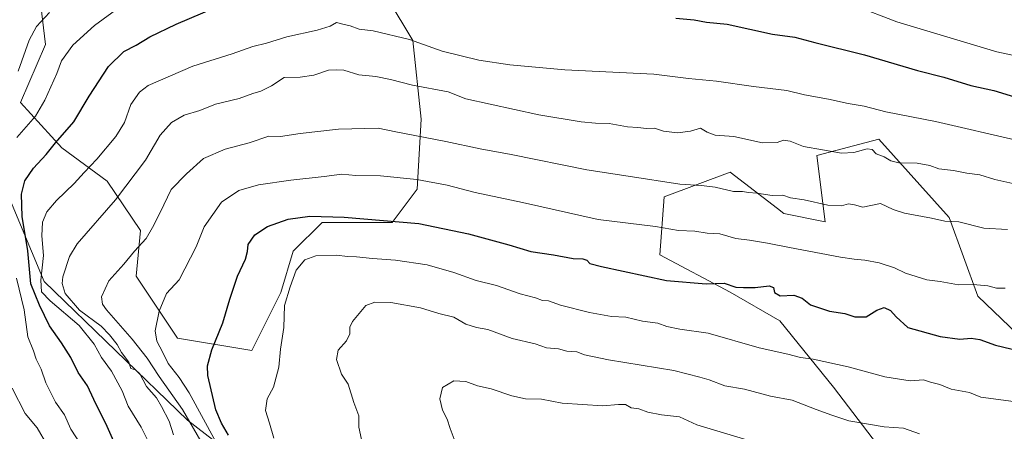
# Model space of a CAD drawing. Units: metres. Extents: x 637871 to 641323, y 4743693 to 4746076.
# Drawn here: x 640317 to 640651, y 4745127 to 4745267 of the extents above; entities that cross this region are included whole.
import ezdxf

# ---------------------------------------------------------------- set-up
doc = ezdxf.new("R2010")
doc.units = ezdxf.units.M
doc.header["$MEASUREMENT"] = 0
for name, color, linetype, lineweight in [('Arbolado forestal CxS', 92, 'Continuous', 0), ('Curva de nivel maestra', 30, 'Continuous', 30), ('Curva de nivel normal', 30, 'Continuous', 0), ('Matorral CxS', 135, 'Continuous', 0)]:
    doc.layers.add(name, color=color, linetype=linetype, lineweight=lineweight)

msp = doc.modelspace()

# ---------------------------------------------------------------- linework, layer by layer
at = {"layer": 'Arbolado forestal CxS', "color": 92, "linetype": 'Continuous', "lineweight": 0}
for points in [[(640441.7131, 4745273.8947, 824.9537), (640450.1307, 4745259.8637, 829.1963), (640452.9361, 4745233.2071, 837.4636), (640451.5325, 4745209.3553, 845.1085), (640443.1143, 4745198.1317, 849.2214), (640419.2625, 4745198.1323, 849.7458), (640409.4413, 4745188.3117, 852.5844), (640405.2319, 4745174.2809, 853.2601), (640395.4105, 4745154.6395, 851.8905), (640370.1557, 4745158.8489, 845.9416), (640356.1263, 4745179.8939, 840.3811), (640357.5297, 4745195.3275, 837.6525), (640346.3053, 4745212.1635, 831.2482), (640330.8725, 4745223.3877, 824.1364), (640316.8431, 4745238.8217, 815.2782), (640325.2613, 4745258.4633, 815.5985), (640322.4561, 4745282.3149, 808.2283)], [(640322.4561, 4745282.3149, 808.2283), (640325.2613, 4745258.4633, 815.5985), (640316.8431, 4745238.8217, 815.2782), (640330.8725, 4745223.3877, 824.1364), (640346.3053, 4745212.1635, 831.2482), (640357.5297, 4745195.3275, 837.6525), (640356.1263, 4745179.8939, 840.3811), (640370.1557, 4745158.8489, 845.9416), (640395.4105, 4745154.6395, 851.8905), (640405.2319, 4745174.2809, 853.2601), (640409.4413, 4745188.3117, 852.5844), (640419.2625, 4745198.1323, 849.7458), (640443.1143, 4745198.1317, 849.2214), (640451.5325, 4745209.3553, 845.1085), (640452.9361, 4745233.2071, 837.4636), (640450.1307, 4745259.8637, 829.1963), (640441.7131, 4745273.8947, 824.9537)], [(640658.9007, 4745105.7159, 863.0182), (640632.2431, 4745111.3315, 862.9552), (640611.1983, 4745118.3497, 862.1933), (640592.9589, 4745142.2125, 856.4091), (640574.7207, 4745164.6717, 851.2233), (640557.8839, 4745174.4979, 849.6195), (640534.0335, 4745187.1311, 846.8941), (640535.4369, 4745206.7817, 840.636), (640557.8849, 4745215.2033, 837.4195), (640573.9603, 4745202.8315, 840.3024), (640576.1245, 4745201.1661, 840.704), (640590.1543, 4745198.3589, 840.7393), (640587.3489, 4745220.8175, 834.8361), (640608.3949, 4745226.4321, 832.1401), (640632.2451, 4745199.7621, 838.7899), (640642.0653, 4745173.0921, 845.2081), (640674.3345, 4745142.2109, 851.2344)], [(640674.3345, 4745142.2109, 851.2344), (640642.0653, 4745173.0921, 845.2081), (640632.2451, 4745199.7621, 838.7899), (640608.3949, 4745226.4321, 832.1401), (640587.3489, 4745220.8175, 834.8361), (640590.1543, 4745198.3589, 840.7393), (640576.1245, 4745201.1661, 840.704), (640573.9603, 4745202.8315, 840.3024), (640557.8849, 4745215.2033, 837.4195), (640535.4369, 4745206.7817, 840.636), (640534.0335, 4745187.1311, 846.8941), (640557.8839, 4745174.4979, 849.6195), (640574.7207, 4745164.6717, 851.2233), (640592.9589, 4745142.2125, 856.4091), (640611.1983, 4745118.3497, 862.1933), (640632.2431, 4745111.3315, 862.9552), (640658.9007, 4745105.7159, 863.0182)], [(640316.2291, 4745198.6093, 820.9378), (640324.8005, 4745178.0753, 827.8343), (640373.5681, 4745130.9843, 837.6597), (640428.5765, 4745088.4917, 846.7352), (640494.9275, 4745054.1599, 869.5287), (640548.6885, 4745025.9805, 869.4523), (640592.3559, 4745013.0767, 877.4915), (640666.3751, 4744998.9993, 883.8665), (640773.0887, 4744972.3787, 886.249), (640839.0987, 4744947.9417, 890.4167), (640905.0715, 4744914.9779, 890.6948)], [(640316.2291, 4745198.6093, 820.9378), (640324.8005, 4745178.0753, 827.8343), (640373.5681, 4745130.9843, 837.6597), (640428.5765, 4745088.4917, 846.7352), (640494.9275, 4745054.1599, 869.5287), (640548.6885, 4745025.9805, 869.4523), (640592.3559, 4745013.0767, 877.4915), (640666.3751, 4744998.9993, 883.8665), (640773.0887, 4744972.3787, 886.249), (640839.0987, 4744947.9417, 890.4167), (640905.0715, 4744914.9779, 890.6948)]]:
    msp.add_polyline3d(points, dxfattribs=at)
at = {"layer": 'Curva de nivel maestra', "color": 30, "linetype": 'Continuous', "lineweight": 30, "flags": 128}
for points, elevation in [([(640350.31, 4745119.7401), (640346.28, 4745128.8101), (640341.76, 4745137.9601), (640339.6, 4745142.6201), (640336.42, 4745147.2301), (640333.87, 4745152.2201), (640330.76, 4745157.3001), (640326.68, 4745162.9901), (640323.31, 4745170.0101), (640320.34, 4745177.2901), (640319.27, 4745188.4201), (640317.36, 4745200.1401), (640317.14, 4745207.7501), (640318.3, 4745212.2901), (640321.23, 4745216.5101), (640325.48, 4745221.1801), (640328.72, 4745225.1801), (640334.9, 4745232.2901), (640340.09, 4745240.9601), (640346.74, 4745251.0001), (640351.94, 4745256.0801), (640356.09, 4745258.2601), (640360.76, 4745261.0601), (640369.72, 4745265.4501), (640383.27, 4745271.1701)], 825), ([(640539.42, 4745267.5001), (640545.68, 4745266.8801), (640549.81, 4745266.1401), (640556.9, 4745265.4301), (640572.32, 4745262.0301), (640579.89, 4745261.0301), (640586.62, 4745259.2101), (640603.52, 4745255.0301), (640621.54, 4745249.7401), (640630.42, 4745247.3701), (640639.59, 4745244.5801), (640647.4, 4745242.9301), (640654.44, 4745240.7901)], 825), ([(640387.51, 4745125.8601), (640385.12, 4745129.9901), (640383.16, 4745134.5001), (640380.41, 4745146.1301), (640380.37, 4745149.4001), (640381.86, 4745154.8701), (640385.59, 4745164.0301), (640387.92, 4745172.0901), (640390.56, 4745179.9001), (640393.19, 4745185.6201), (640393.95, 4745188.2901), (640394.18, 4745190.6101), (640396.36, 4745193.9601), (640400.76, 4745196.7101), (640407.76, 4745199.1801), (640415.09, 4745200.2201), (640426.76, 4745199.9501), (640452.15, 4745197.7001), (640469.01, 4745194.2101), (640482.68, 4745190.5501), (640490.22, 4745188.2601), (640497.91, 4745187.1101), (640504.58, 4745185.8701), (640507.82, 4745185.7201), (640509.17, 4745185.3001), (640510.27, 4745184.1401), (640514.14, 4745183.1501), (640536.23, 4745178.4301), (640549.7, 4745177.2301), (640555.8, 4745177.5501), (640559.76, 4745176.1601), (640562.42, 4745176.0201), (640566.42, 4745175.9801), (640571.19, 4745176.5501), (640572.6, 4745176.0501), (640572.96, 4745174.3601), (640574.87, 4745173.1701), (640579.49, 4745173.4301), (640582.35, 4745172.4301), (640585.16, 4745170.1001), (640591.61, 4745168.0401), (640596.83, 4745167.2001), (640600.28, 4745166.0601), (640604.09, 4745166.0701), (640607.76, 4745168.3801), (640610.16, 4745169.1901), (640612.4, 4745168.1801), (640614.25, 4745166.0401), (640618.27, 4745162.4701), (640629.22, 4745159.4101), (640635.87, 4745158.5001), (640639.76, 4745158.8301), (640642.73, 4745158.3401), (640647.98, 4745156.4101), (640656.06, 4745154.5301)], 850)]:
    msp.add_lwpolyline(points, dxfattribs=dict(at, elevation=elevation))
at = {"layer": 'Curva de nivel normal', "color": 30, "linetype": 'Continuous', "lineweight": 0, "flags": 128}
for points, elevation in [([(640315.53, 4745226.96), (640321.93, 4745234.23), (640325.09, 4745239.61), (640329.18, 4745248.62), (640330.75, 4745252.96), (640334.54, 4745258.29), (640341.93, 4745264.96), (640353.7, 4745273.6)], 820), ([(640600.3, 4745271.58), (640614.48, 4745266.26), (640648.45, 4745256.07), (640657.54, 4745254.13)], 820), ([(640316.02, 4745249.46), (640319.78, 4745259.98), (640322.23, 4745264.6), (640326.71, 4745269.41)], 815), ([(640361.53, 4745121.14), (640357.78, 4745128.58), (640353.38, 4745135.7), (640351.35, 4745140.91), (640347.67, 4745147.61), (640344.3, 4745152.32), (640341.79, 4745156.81), (640336.69, 4745163.14), (640326.94, 4745171.48), (640323.92, 4745174.61), (640323.67, 4745178.57), (640324.65, 4745186.85), (640324.08, 4745193.62), (640324.26, 4745198.15), (640325.72, 4745201.7), (640329, 4745205.59), (640335.09, 4745211.37), (640338.42, 4745215.01), (640342.79, 4745219.55), (640349.21, 4745227.3), (640352.1, 4745232.06), (640354.29, 4745238.14), (640357.2, 4745242.36), (640360.15, 4745244.54), (640375.36, 4745251.14), (640388.74, 4745255.3), (640395.7, 4745257.8), (640400.41, 4745258.91), (640407.3, 4745261.12), (640417.6, 4745263.33), (640421.99, 4745264.76), (640424.19, 4745265.93), (640426.26, 4745265.39), (640428.85, 4745264.87), (640431.88, 4745263.75), (640436.66, 4745263.19), (640448.96, 4745260.16), (640460.02, 4745256.22), (640472.46, 4745253.15), (640483.05, 4745251.56), (640501.7, 4745249.9), (640531.94, 4745248.48), (640543.78, 4745246.98), (640553.26, 4745246.12), (640565.77, 4745244.3), (640577.17, 4745242.89), (640583.16, 4745241.43), (640591.26, 4745239.98), (640597.98, 4745238.51), (640603.42, 4745237.62), (640610.79, 4745235.66), (640627.64, 4745232.43), (640656.07, 4745225.86)], 830), ([(640368.82, 4745126.04), (640367.35, 4745130.61), (640364.76, 4745135.62), (640363.06, 4745138.62), (640359.56, 4745142.48), (640357.37, 4745146.74), (640355.92, 4745148.12), (640354.3, 4745148.5), (640353.62, 4745150.74), (640351.13, 4745154), (640349.61, 4745156.64), (640347.03, 4745159.96), (640344.22, 4745162.96), (640336.9, 4745168.29), (640332.01, 4745173.96), (640331, 4745177.34), (640331.19, 4745179.62), (640333.47, 4745186.52), (640336.1, 4745190.9), (640349.13, 4745205.74), (640359.32, 4745219.26), (640364.24, 4745227.72), (640368.12, 4745232.06), (640372.42, 4745234.56), (640377.76, 4745236.14), (640383.09, 4745238.31), (640391.07, 4745240.2), (640395.71, 4745241.88), (640398.47, 4745242.64), (640402.11, 4745244.49), (640406.42, 4745247.29), (640411.76, 4745247.46), (640416.42, 4745248.09), (640421.42, 4745249.8), (640424.09, 4745249.95), (640426.68, 4745249.82), (640431.71, 4745248.25), (640437.47, 4745247.67), (640442.46, 4745246.66), (640450, 4745244.7), (640462.09, 4745242.39), (640468.09, 4745240.07), (640492.87, 4745234.6), (640507.26, 4745232.28), (640512.09, 4745231.86), (640516.73, 4745231.66), (640523.02, 4745230.52), (640526.5, 4745230.37), (640529.45, 4745229.98), (640532.23, 4745230.09), (640535.29, 4745229.15), (640539.98, 4745228.48), (640544.46, 4745229.08), (640547.85, 4745230.12), (640550.09, 4745228.71), (640552.76, 4745227.68), (640559.13, 4745227.24), (640568.91, 4745225.19), (640573.8, 4745225.26), (640576.05, 4745226.03), (640578.26, 4745225.69), (640582.8, 4745223.93), (640595.73, 4745221.63), (640599.85, 4745221.9), (640604.38, 4745223.05), (640606.1, 4745222.84), (640607.45, 4745221.45), (640610.2, 4745220.4), (640612.46, 4745219), (640615.17, 4745218.38), (640621.42, 4745218.18), (640625.76, 4745217.4), (640628.76, 4745216.3), (640633.8, 4745215.78), (640638.31, 4745214.8), (640642.66, 4745214.22), (640647.76, 4745212.74), (640653.92, 4745211.28)], 835), ([(640379.36, 4745121.76), (640371.86, 4745134.66), (640363.86, 4745145.86), (640359.86, 4745152.09), (640354.76, 4745158.54), (640346.08, 4745168.43), (640344.63, 4745170.37), (640344.3, 4745172.82), (640346.85, 4745178.26), (640351.9, 4745183.96), (640355.5, 4745188.37), (640359.48, 4745192.62), (640361.64, 4745196.43), (640364.24, 4745201.51), (640368.02, 4745209.34), (640373.23, 4745214.62), (640378.98, 4745219.76), (640386.29, 4745222.95), (640394.52, 4745225.19), (640401.22, 4745227.42), (640405.11, 4745227.29), (640411.82, 4745228.28), (640424.89, 4745229.74), (640438.26, 4745230.13), (640444.28, 4745228.82), (640461.35, 4745225.61), (640472.98, 4745223.07), (640483.54, 4745221.19), (640509.16, 4745215.94), (640523.26, 4745213.85), (640540.82, 4745211.09), (640548.1, 4745210.6), (640552.74, 4745210.05), (640559.04, 4745208.67), (640562.08, 4745208.6), (640564.11, 4745208.28), (640566.93, 4745208.1), (640572.16, 4745207.28), (640575.83, 4745207.37), (640578.33, 4745206.43), (640583.07, 4745205.74), (640591.09, 4745203.95), (640595.76, 4745203.76), (640598.09, 4745204.39), (640600.09, 4745204.08), (640602.98, 4745203.26), (640608.94, 4745204.49), (640613.3, 4745202.5), (640617.16, 4745201.22), (640626.29, 4745199.58), (640630.8, 4745198.52), (640635.6, 4745198.3), (640644.09, 4745196.22), (640652.1, 4745195.67)], 840), ([(640383.15, 4745123.68), (640374.09, 4745140.29), (640370.66, 4745145.53), (640367, 4745150.2), (640365.21, 4745153.98), (640363.1, 4745157.87), (640362.58, 4745161.29), (640363.88, 4745168.04), (640366.37, 4745173.94), (640370.7, 4745178.62), (640376.45, 4745189.82), (640379.24, 4745196.57), (640385.14, 4745204.94), (640391.01, 4745208.98), (640397.69, 4745210.89), (640408.62, 4745212.48), (640420, 4745213.65), (640425.97, 4745214.55), (640430.76, 4745214.06), (640439.09, 4745213.88), (640451.42, 4745212.64), (640461.8, 4745210.74), (640471.26, 4745208.31), (640487.38, 4745204.89), (640513.03, 4745199.15), (640532.57, 4745196.77), (640540.32, 4745195.39), (640545.87, 4745195.18), (640550.09, 4745194.51), (640554.42, 4745194.3), (640559.77, 4745192.71), (640564.48, 4745192.08), (640570.6, 4745191.04), (640578.09, 4745189.6), (640595.37, 4745186.3), (640599.99, 4745185.61), (640603.6, 4745185.32), (640608.5, 4745184.37), (640613.7, 4745182.72), (640617.44, 4745180.93), (640624.64, 4745178.66), (640629.24, 4745178.12), (640635.47, 4745176.89), (640640.42, 4745177), (640645.42, 4745176.55), (640648.31, 4745175.81), (640651.36, 4745175.79)], 845), ([(640402.9, 4745124.93), (640401.44, 4745130.03), (640400.02, 4745134.29), (640400.66, 4745138.29), (640402.78, 4745142.2), (640404.56, 4745148.97), (640405.08, 4745155.05), (640406.28, 4745162.4), (640406.52, 4745169.96), (640408.45, 4745176.29), (640410.44, 4745181.88), (640413.44, 4745185.42), (640417.15, 4745186.79), (640423.99, 4745186.97), (640427.96, 4745186.52), (640430.98, 4745186.43), (640436.36, 4745185.84), (640444.2, 4745185.3), (640454.98, 4745183.67), (640463.96, 4745181.12), (640471.58, 4745178.42), (640478.56, 4745176.7), (640486.52, 4745173.87), (640491.8, 4745172.52), (640494.14, 4745171.66), (640496.17, 4745171.47), (640500.24, 4745170.03), (640510.14, 4745167.54), (640517.58, 4745166.24), (640522.44, 4745165.91), (640528.06, 4745164.56), (640533.3, 4745163.9), (640536.39, 4745162.79), (640540.76, 4745161.89), (640550.42, 4745160.48), (640567.76, 4745155.58), (640577.42, 4745153.4), (640581.76, 4745152.32), (640586.1, 4745151.75), (640597.94, 4745149.07), (640610.4, 4745145.75), (640619.04, 4745144.37), (640623.6, 4745144.65), (640625.9, 4745143.89), (640629.12, 4745143.14), (640632.96, 4745141.48), (640639.18, 4745140.43), (640643.09, 4745138.85), (640654.09, 4745137.28)], 855), ([(640337.52, 4745122.38), (640333.96, 4745127.97), (640331.8, 4745132.79), (640328.73, 4745137.1), (640325.44, 4745143.64), (640323.83, 4745148.31), (640322.12, 4745151.73), (640321.25, 4745154.56), (640319.31, 4745159.29), (640318.04, 4745168.43), (640315.45, 4745179.23)], 820), ([(640432.68, 4745124.4), (640431.78, 4745128.66), (640431.79, 4745132.44), (640430, 4745137), (640428.14, 4745143.22), (640425.8, 4745146.67), (640424.16, 4745151.58), (640424.71, 4745154.72), (640427.54, 4745157.98), (640428.63, 4745160.36), (640428.66, 4745162.55), (640429.61, 4745164.51), (640434.12, 4745169.93), (640437.19, 4745171.09), (640442.61, 4745170.94), (640452.72, 4745169.08), (640458.92, 4745167.25), (640463.96, 4745165.98), (640468.1, 4745163.62), (640471.75, 4745162.45), (640475.52, 4745161.72), (640483.82, 4745158.68), (640491.67, 4745156.87), (640495.52, 4745155.58), (640499.59, 4745155.22), (640502.42, 4745154.42), (640505.76, 4745154.18), (640508.4, 4745153.2), (640516.5, 4745151.51), (640538.78, 4745147.82), (640547.6, 4745145.6), (640550.75, 4745144.66), (640556.06, 4745142.69), (640562.8, 4745141.51), (640571.64, 4745139.14), (640578.93, 4745137.79), (640587.11, 4745134.64), (640592.43, 4745132.72), (640598.17, 4745130.76), (640610.15, 4745128.78), (640616.82, 4745128.29), (640622.19, 4745126.33)], 860), ([(640464.11, 4745124.51), (640462.8, 4745128.21), (640461.8, 4745131.38), (640460.12, 4745134.36), (640459.26, 4745138.26), (640460.11, 4745142.06), (640463.98, 4745144.37), (640468.14, 4745144.11), (640472.07, 4745142.6), (640476.74, 4745141.61), (640483.7, 4745139.24), (640488.39, 4745138.29), (640493.79, 4745138.1), (640500.86, 4745136.75), (640514.58, 4745135.82), (640520, 4745136.36), (640522.3, 4745136.29), (640524.28, 4745135.16), (640526.88, 4745134.83), (640529.88, 4745133.75), (640534.56, 4745132.76), (640540.64, 4745132.18), (640546.6, 4745129.38), (640568.09, 4745122.95)], 865), ([(640325.8, 4745122.71), (640322.43, 4745128.36), (640318.44, 4745133.3), (640313.94, 4745141.89)], 815)]:
    msp.add_lwpolyline(points, dxfattribs=dict(at, elevation=elevation))
at = {"layer": 'Matorral CxS', "color": 135, "linetype": 'Continuous', "lineweight": 0}
for points in [[(640905.0715, 4744914.9779, 890.6948), (640839.0987, 4744947.9417, 890.4167), (640773.0887, 4744972.3787, 886.249), (640666.3751, 4744998.9993, 883.8665), (640592.3559, 4745013.0767, 877.4915), (640548.6885, 4745025.9805, 869.4523), (640494.9275, 4745054.1599, 869.5287), (640428.5765, 4745088.4917, 846.7352), (640373.5681, 4745130.9843, 837.6597), (640324.8005, 4745178.0753, 827.8343), (640316.2291, 4745198.6093, 820.9378), (640279.1905, 4745287.3397, 781.9682)], [(640322.4561, 4745282.3149, 808.2283), (640325.2613, 4745258.4633, 815.5985), (640316.8431, 4745238.8217, 815.2782), (640330.8725, 4745223.3877, 824.1364), (640346.3053, 4745212.1635, 831.2482), (640357.5297, 4745195.3275, 837.6525), (640356.1263, 4745179.8939, 840.3811), (640370.1557, 4745158.8489, 845.9416), (640395.4105, 4745154.6395, 851.8905), (640405.2319, 4745174.2809, 853.2601), (640409.4413, 4745188.3117, 852.5844), (640419.2625, 4745198.1323, 849.7458), (640443.1143, 4745198.1317, 849.2214), (640451.5325, 4745209.3553, 845.1085), (640452.9361, 4745233.2071, 837.4636), (640450.1307, 4745259.8637, 829.1963), (640441.7131, 4745273.8947, 824.9537)], [(640322.4561, 4745282.3149, 808.2283), (640325.2613, 4745258.4633, 815.5985), (640316.8431, 4745238.8217, 815.2782), (640330.8725, 4745223.3877, 824.1364), (640346.3053, 4745212.1635, 831.2482), (640357.5297, 4745195.3275, 837.6525), (640356.1263, 4745179.8939, 840.3811), (640370.1557, 4745158.8489, 845.9416), (640395.4105, 4745154.6395, 851.8905), (640405.2319, 4745174.2809, 853.2601), (640409.4413, 4745188.3117, 852.5844), (640419.2625, 4745198.1323, 849.7458), (640443.1143, 4745198.1317, 849.2214), (640451.5325, 4745209.3553, 845.1085), (640452.9361, 4745233.2071, 837.4636), (640450.1307, 4745259.8637, 829.1963), (640441.7131, 4745273.8947, 824.9537)], [(640674.3345, 4745142.2109, 851.2344), (640642.0653, 4745173.0921, 845.2081), (640632.2451, 4745199.7621, 838.7899), (640608.3949, 4745226.4321, 832.1401), (640587.3489, 4745220.8175, 834.8361), (640590.1543, 4745198.3589, 840.7393), (640576.1245, 4745201.1661, 840.704), (640573.9603, 4745202.8315, 840.3024), (640557.8849, 4745215.2033, 837.4195), (640535.4369, 4745206.7817, 840.636), (640534.0335, 4745187.1311, 846.8941), (640557.8839, 4745174.4979, 849.6195), (640574.7207, 4745164.6717, 851.2233), (640592.9589, 4745142.2125, 856.4091), (640611.1983, 4745118.3497, 862.1933), (640632.2431, 4745111.3315, 862.9552), (640658.9007, 4745105.7159, 863.0182)], [(640674.3345, 4745142.2109, 851.2344), (640642.0653, 4745173.0921, 845.2081), (640632.2451, 4745199.7621, 838.7899), (640608.3949, 4745226.4321, 832.1401), (640587.3489, 4745220.8175, 834.8361), (640590.1543, 4745198.3589, 840.7393), (640576.1245, 4745201.1661, 840.704), (640573.9603, 4745202.8315, 840.3024), (640557.8849, 4745215.2033, 837.4195), (640535.4369, 4745206.7817, 840.636), (640534.0335, 4745187.1311, 846.8941), (640557.8839, 4745174.4979, 849.6195), (640574.7207, 4745164.6717, 851.2233), (640592.9589, 4745142.2125, 856.4091), (640611.1983, 4745118.3497, 862.1933), (640632.2431, 4745111.3315, 862.9552), (640658.9007, 4745105.7159, 863.0182)], [(640316.2291, 4745198.6093, 820.9378), (640324.8005, 4745178.0753, 827.8343), (640373.5681, 4745130.9843, 837.6597), (640428.5765, 4745088.4917, 846.7352), (640494.9275, 4745054.1599, 869.5287), (640548.6885, 4745025.9805, 869.4523), (640592.3559, 4745013.0767, 877.4915), (640666.3751, 4744998.9993, 883.8665), (640773.0887, 4744972.3787, 886.249), (640839.0987, 4744947.9417, 890.4167), (640905.0715, 4744914.9779, 890.6948)]]:
    msp.add_polyline3d(points, dxfattribs=at)

doc.saveas('drawing.dxf')
